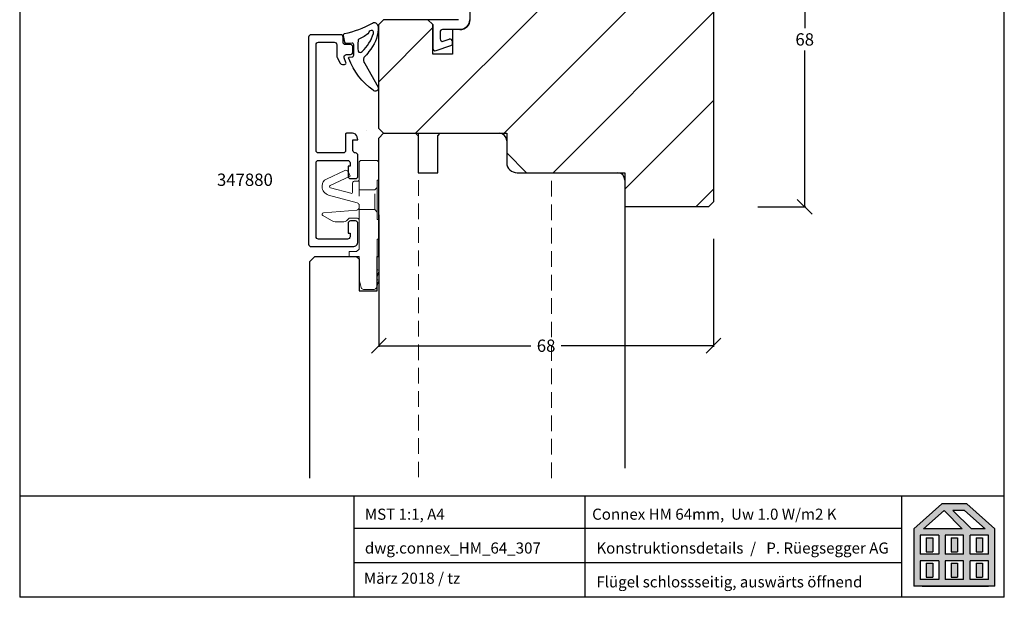
# Model space of a CAD drawing. Units: millimetres. Extents: x 342 to 545, y 85 to 367.
# Drawn here: x 344 to 544, y 85 to 202 of the extents above; entities that cross this region are included whole.
import ezdxf

# ---------------------------------------------------------------- set-up
doc = ezdxf.new("R2010")
doc.units = ezdxf.units.MM
for name, pattern in [('0', [0]), ('10', [0]), ('28', [0]), ('5', [0]), ('VERDECKT2', [4.7625, 3.175, -1.5875])]:
    doc.linetypes.add(name, pattern=pattern)
for name, color, linetype in [('15SCHRIFT1', 24, '0'), ('1RAHMEN', 7, '28'), ('2FLÜGEL', 7, '28'), ('6ISOLATION', 6, '0'), ('FENSTER', 7, '5'), ('LOGO', 7, '5'), ('metall', 1, 'Continuous'), ('SCHNITT', 7, '28'), ('SCHRAFFLOGO1', 23, '10'), ('SCHRAFFLOGO2', 1, 'Continuous')]:
    doc.layers.add(name, color=color, linetype=linetype)
doc.layers.add('L_VERDECKT_DUENN', color=7, linetype='VERDECKT2', lineweight=15)
doc.layers.add('LINIE_DUENN', color=7, linetype='Continuous', lineweight=15)
doc.styles.add('SCHRIFT1', font='arial.ttf', dxfattribs={"height": 50})
doc.dimstyles.new('MASS1-1', dxfattribs={"dimtxt": 2.5, "dimasz": 3, "dimexe": 0.2, "dimexo": 10, "dimgap": 1, "dimtad": 0, "dimtih": 1, "dimtoh": 1, "dimdec": 0, "dimzin": 0, "dimdsep": 46, "dimtxsty": 'Standard', "dimblk1": 'OBLIQUE', "dimblk2": 'OBLIQUE', "dimsah": 1, "dimcen": 0.1, "dimclrt": 7, "dimadec": 0, "dimazin": 0, "dimtfac": 1, "dimtdec": 0, "dimtofl": 0, "dimtmove": 0, "dimatfit": 3, "dimldrblk": 'OBLIQUE', "dimfxl": 1, "dimtolj": 1, "dimtzin": 0, "dimarcsym": 0})

# ---------------------------------------------------------------- blocks, each defined once
blk = doc.blocks.new('_Oblique')
at = {"color": 0, "linetype": 'ByBlock', "lineweight": -2}
blk.add_line((-0.5, -0.5), (0.5, 0.5), dxfattribs=at)
blk = doc.blocks.new('*D42')
at = {"layer": '15SCHRIFT1', "color": 0, "lineweight": -2, "transparency": 16777216}
for p, q in [((494.2, 231.85), (503.93, 231.85)), ((503.73, 231.85), (503.73, 200.1)), ((503.73, 163.85), (503.73, 195.6)), ((494.2, 163.85), (503.93, 163.85))]:
    blk.add_line(p, q, dxfattribs=at)
at = {"layer": 'Defpoints', "color": 0, "transparency": 16777216}
for p in [(484.2, 231.85), (484.2, 163.85), (503.73, 163.85)]:
    blk.add_point(p, dxfattribs=at)
at = {"layer": '15SCHRIFT1', "color": 0, "lineweight": -2, "transparency": 16777216, "xscale": 3, "yscale": 3, "zscale": 3}
for p, rotation in [((503.73, 231.85), 90), ((503.73, 163.85), 270)]:
    blk.add_blockref('_Oblique', p, dxfattribs=dict(at, rotation=rotation))
at = {"layer": '15SCHRIFT1', "color": 7, "transparency": 16777216, "insert": (503.73, 197.85), "char_height": 2.5, "attachment_point": 5}
blk.add_mtext('\\A1;68', dxfattribs=at)
blk = doc.blocks.new('A$C5C045C29')
at = {"layer": 'SCHNITT'}
h = blk.add_hatch(color=256, dxfattribs=at)
h.paths.add_polyline_path([(5.13, 13.09), (3.38, 13.09), (3.38, 9.29), (5.13, 9.29)])
h.paths.add_polyline_path([(11.88, 13.09), (10.13, 13.09), (10.13, 9.29), (11.88, 9.29)])
h.paths.add_polyline_path([(18.62, 13.09), (16.87, 13.09), (16.87, 9.29), (18.62, 9.29)])
h.paths.add_polyline_path([(18.62, 6.21), (16.87, 6.21), (16.87, 2.41), (18.62, 2.41)])
h.paths.add_polyline_path([(11.88, 6.21), (10.13, 6.21), (10.13, 2.41), (11.88, 2.41)])
h.paths.add_polyline_path([(3.38, 2.41), (5.13, 2.41), (5.13, 6.21), (3.38, 6.21)])
at = {"layer": 'SCHRAFFLOGO2'}
h = blk.add_hatch(color=256, dxfattribs=at)
h.paths.add_polyline_path([(22, 0), (0, 0), (0, 15.5), (7.63, 22.25), (14.37, 22.25), (22, 15.5)])
h.paths.add_polyline_path([(19.36, 15.5), (13.71, 20.5), (10.61, 20.5), (15.61, 15.5)], flags=16)
h.paths.add_polyline_path([(2.64, 15.5), (8.21, 20.43), (13.14, 15.5)], flags=16)
h.paths.add_polyline_path([(1.75, 13.75), (1.75, 8.63), (6.75, 8.63), (6.75, 13.75)], flags=16)
h.paths.add_polyline_path([(1.75, 6.88), (1.75, 1.75), (6.75, 1.75), (6.75, 6.88)], flags=16)
h.paths.add_polyline_path([(8.5, 13.75), (8.5, 8.63), (13.5, 8.63), (13.5, 13.75)], flags=16)
h.paths.add_polyline_path([(8.5, 6.88), (8.5, 1.75), (13.5, 1.75), (13.5, 6.88)], flags=16)
h.paths.add_polyline_path([(15.25, 8.63), (15.25, 13.75), (20.25, 13.75), (20.25, 8.63)], flags=16)
h.paths.add_polyline_path([(20.25, 1.75), (20.25, 6.88), (15.25, 6.88), (15.25, 1.75)], flags=16)
at = {"layer": 'SCHRAFFLOGO1'}
for p, q in [((0, 15.5), (7.63, 22.25)), ((14.37, 22.25), (7.63, 22.25)), ((22, 15.5), (14.37, 22.25)), ((2.64, 15.5), (8.21, 20.43)), ((8.21, 20.43), (13.14, 15.5)), ((13.71, 20.5), (10.61, 20.5)), ((10.61, 20.5), (15.61, 15.5)), ((19.36, 15.5), (13.71, 20.5)), ((0, 15.5), (0, 0)), ((6.75, 13.75), (1.75, 13.75)), ((1.75, 13.75), (1.75, 8.63)), ((13.14, 15.5), (2.64, 15.5)), ((6.75, 13.75), (6.75, 8.63)), ((13.5, 13.75), (8.5, 13.75)), ((8.5, 13.75), (8.5, 8.63)), ((13.5, 8.63), (13.5, 13.75)), ((20.25, 13.75), (15.25, 13.75)), ((15.25, 8.63), (15.25, 13.75)), ((19.36, 15.5), (15.61, 15.5)), ((20.25, 8.63), (20.25, 13.75)), ((22, 0), (22, 15.5)), ((3.38, 13.09), (5.13, 13.09)), ((3.38, 13.09), (3.38, 9.29)), ((5.13, 13.09), (5.13, 9.29)), ((10.13, 13.09), (10.13, 9.29)), ((10.13, 13.09), (11.88, 13.09)), ((11.88, 13.09), (11.88, 9.29)), ((16.87, 13.09), (18.62, 13.09)), ((16.87, 13.09), (16.87, 9.29)), ((18.62, 13.09), (18.62, 9.29)), ((6.75, 8.63), (1.75, 8.63)), ((3.38, 9.29), (5.13, 9.29)), ((13.5, 8.63), (8.5, 8.63)), ((10.13, 9.29), (11.88, 9.29)), ((20.25, 8.63), (15.25, 8.63)), ((16.87, 9.29), (18.62, 9.29)), ((6.75, 6.88), (1.75, 6.88)), ((1.75, 6.88), (1.75, 1.75)), ((3.38, 6.21), (5.13, 6.21)), ((3.38, 6.21), (3.38, 2.41)), ((5.13, 6.21), (5.13, 2.41)), ((6.75, 6.88), (6.75, 1.75)), ((8.5, 6.88), (8.5, 1.75)), ((13.5, 6.88), (8.5, 6.88)), ((10.13, 6.21), (10.13, 2.41)), ((10.13, 6.21), (11.88, 6.21)), ((11.88, 6.21), (11.88, 2.41)), ((13.5, 1.75), (13.5, 6.88)), ((15.25, 1.75), (15.25, 6.88)), ((20.25, 6.88), (15.25, 6.88)), ((16.87, 6.21), (18.62, 6.21)), ((16.87, 6.21), (16.87, 2.41)), ((18.62, 6.21), (18.62, 2.41)), ((20.25, 1.75), (20.25, 6.88)), ((22, 0), (0, 0)), ((6.75, 1.75), (1.75, 1.75)), ((2.24, 0), (20.24, 0)), ((3.38, 2.41), (5.13, 2.41)), ((13.5, 1.75), (8.5, 1.75)), ((10.13, 2.41), (11.88, 2.41)), ((20.25, 1.75), (15.25, 1.75)), ((16.87, 2.41), (18.62, 2.41))]:
    blk.add_line(p, q, dxfattribs=at)
blk = doc.blocks.new('A$C26A20D3B')
at = {"layer": '15SCHRIFT1'}
blk.add_blockref('A$C5C045C29', (0, 0), dxfattribs=at)
blk = doc.blocks.new('*D38')
at = {"layer": '15SCHRIFT1', "color": 0, "lineweight": -2, "transparency": 16777216}
for p, q in [((417.2, 162.24), (417.2, 135.46)), ((485.2, 157.33), (485.2, 135.46)), ((417.2, 135.66), (448.12, 135.66)), ((485.2, 135.66), (454.28, 135.66))]:
    blk.add_line(p, q, dxfattribs=at)
at = {"layer": 'Defpoints', "color": 0, "transparency": 16777216}
for p in [(417.2, 172.24), (485.2, 167.33), (417.2, 135.66)]:
    blk.add_point(p, dxfattribs=at)
at = {"layer": '15SCHRIFT1', "color": 0, "lineweight": -2, "transparency": 16777216, "xscale": 3, "yscale": 3, "zscale": 3, "rotation": 180}
blk.add_blockref('_Oblique', (417.2, 135.66), dxfattribs=at)
at = {"layer": '15SCHRIFT1', "color": 0, "lineweight": -2, "transparency": 16777216, "xscale": 3, "yscale": 3, "zscale": 3}
blk.add_blockref('_Oblique', (485.2, 135.66), dxfattribs=at)
at = {"layer": '15SCHRIFT1', "color": 7, "transparency": 16777216, "insert": (451.2, 135.66), "char_height": 2.5, "attachment_point": 5}
blk.add_mtext('\\A1;68', dxfattribs=at)

msp = doc.modelspace()

# ---------------------------------------------------------------- hatches: boundary and pattern name
at = {"layer": '15SCHRIFT1'}
h = msp.add_hatch(dxfattribs=at)
h.set_pattern_fill('ANSI31', color=256, scale=4, angle=90, style=0)
h.set_pattern_definition([(225, (-35636.616, -5834.581), (-8.980256, 8.980256), [])])
h.paths.add_polyline_path([(472.7, 211.89), (476.7, 211.89), (476.7, 230.85), (477.7, 231.85), (484.2, 231.85), (485.2, 230.85), (485.2, 164.85), (484.2, 163.85), (467.2, 163.85), (467.2, 170.79), (447.2, 170.79), (443.2, 174.79), (443.2, 178.79), (418.2, 178.79), (417.2, 179.79), (417.2, 200.85), (418.2, 201.85), (427.2, 201.85), (428.2, 200.85), (428.2, 194.85), (432.2, 194.85), (432.2, 199.85), (433.7, 199.85, 0.414214), (435.7, 201.85), (435.7, 209.61, 0.026342), (435.7, 209.64), (435.7, 211.35, -0.414051), (437.2, 212.85), (459.2, 212.85), (459.2, 219.89), (470.82, 219.89), (470.85, 219.89), (472.2, 219.89), (472.7, 219.39), (472.7, 218.31), (472.47, 218.06), (472.7, 217.49), (472.7, 215.16), (472.47, 214.88), (472.5, 214.79), (472.5, 214.81), (472.5, 214.84), (472.5, 214.86), (472.5, 214.88), (472.51, 214.9), (472.52, 214.93), (472.53, 214.95), (472.55, 214.98), (472.7, 215.12)])

# ---------------------------------------------------------------- linework, layer by layer
msp.add_line((414.67, 179.3), (414.67, 179.3))
at = {"layer": '1RAHMEN'}
for p, q in [((485.2, 230.85), (485.2, 164.85)), ((418.2, 201.85), (417.2, 200.85)), ((417.2, 179.79), (417.2, 200.85)), ((427.2, 201.85), (418.2, 201.85)), ((418.2, 178.79), (417.2, 179.79)), ((417.2, 177.79), (418.2, 178.79)), ((418.2, 178.79), (443.2, 178.79)), ((424.7, 178.79), (425.2, 178.29)), ((425.2, 178.29), (425.2, 170.79)), ((429.2, 178.29), (429.7, 178.79)), ((429.2, 170.79), (429.2, 178.29)), ((443.2, 178.79), (443.2, 172.79)), ((417.2, 153.79), (417.2, 177.79)), ((443.2, 174.79), (447.2, 170.79)), ((425.2, 170.79), (429.2, 170.79)), ((445.3, 170.79), (467.2, 170.79)), ((467.2, 170.79), (467.2, 110.79)), ((485.2, 164.85), (484.2, 163.85)), ((484.2, 163.85), (467.2, 163.85)), ((403.2, 152.79), (404.2, 153.79)), ((403.2, 108.79), (403.2, 152.79)), ((404.2, 153.79), (412.7, 153.79)), ((412.7, 153.79), (413.2, 153.29)), ((413.2, 153.29), (413.2, 146.79)), ((416.9, 146.79), (416.9, 153.79)), ((416.9, 153.79), (417.2, 153.79)), ((413.2, 146.79), (416.9, 146.79))]:
    msp.add_line(p, q, dxfattribs=at)
for centre, radius, start, end in [((441.7, 177.29), 1.5, 0, 90), ((445.28, 172.88), 2.09, 182.4007, 270.3937), ((465.7, 169.29), 1.5, 0, 90)]:
    msp.add_arc(centre, radius, start, end, dxfattribs=at)
at = {"layer": '2FLÜGEL', "flags": 128}
msp.add_lwpolyline([(435.7, 203.85), (435.7, 201.85, -0.414214), (433.7, 199.85), (432.2, 199.85), (432.2, 194.85), (428.2, 194.85), (428.2, 200.85), (427.2, 201.85)], format="xyb", dxfattribs=at)
at = {"layer": '6ISOLATION'}
for p, q in [((427.2, 201.85), (428.2, 200.85)), ((433.38, 201.85), (427.2, 201.85)), ((428.2, 200.85), (428.2, 196.05)), ((429.66, 199.35), (429.66, 197.95)), ((433.7, 199.85), (430.16, 199.85)), ((428.86, 195.58), (431.86, 196.6)), ((430.32, 197.47), (431.54, 197.89)), ((432.2, 197.07), (432.2, 197.41))]:
    msp.add_line(p, q, dxfattribs=at)
for points in [[(412.12, 196.78, 0.476242), (411.79, 197.11), (410.63, 197.03, -0.382875), (410.31, 197.27), (410.04, 198.63, -0.421165), (410.27, 199.03, 0.074373), (415.91, 201.15, -0.41267), (416.84, 200.98, -0.164937), (417.12, 199.87, -0.1577), (415.2, 195.39, -0.070824), (414.17, 194.17, 0.259077), (414.36, 192.96), (417.12, 188.17, -0.799004), (416.06, 187.55, -0.146927), (411.11, 193.97, -0.632008), (411.2, 194.25), (411.8, 194.33, 0.433232), (412.12, 194.63)], [(415.2, 199.22, -0.115851), (413.17, 197.93, 0.17512), (413, 197.59, 0.07986), (413.04, 195.49, 0.598645), (413.84, 195.38, 0.123859), (416.15, 199.08, 0.327462), (415.92, 199.64, 0.475692)]]:
    msp.add_lwpolyline(points, format="xyb", close=True, dxfattribs=at)
for centre, radius, start, end in [((433.7, 201.85), 2, 270, 0), ((430.16, 199.35), 0.5, 90, 180), ((428.7, 196.05), 0.5, 180, 288.7595), ((430.16, 197.95), 0.5, 180, 288.7595), ((431.7, 197.41), 0.5, 0, 108.7595), ((431.7, 197.07), 0.5, 288.7595, 0)]:
    msp.add_arc(centre, radius, start, end, dxfattribs=at)
at = {"layer": 'L_VERDECKT_DUENN'}
for p, q in [((425.3, 178.79), (425.3, 108.79)), ((452.3, 108.79), (452.3, 170.79)), ((413.2, 161.24), (413.2, 169.34)), ((416.4, 163.29), (416.4, 167.29))]:
    msp.add_line(p, q, dxfattribs=at)
for points in [[(416.9, 167.79), (416.4, 167.29), (413.2, 167.29)], [(416.9, 162.79), (416.4, 163.29), (413.2, 163.29)]]:
    msp.add_lwpolyline(points, dxfattribs=at)
at = {"layer": 'LINIE_DUENN'}
msp.add_lwpolyline([(407.4, 167.7, -0.700208), (407.36, 168.21), (411.4, 170.1), (410.98, 171.01, 0.414214), (410.31, 171.25), (406.56, 169.5, 0.291473), (405.7, 168.14), (405.7, 167.98, 0.339454), (407.03, 166.25), (412.83, 164.69, -0.339454), (413.2, 164.21), (413.2, 163.7, -0.388879), (412.74, 163.2), (405.95, 162.61, 0.73323), (405.84, 162.1), (407.63, 161.06, 0.131652), (408.63, 160.79), (409.83, 160.79, 0.198912), (410.89, 161.23), (411.2, 161.54), (412.9, 161.54, -0.414214), (413.2, 161.24), (413.2, 155.29), (412.7, 154.79), (411.2, 154.79), (411.2, 153.79), (413.2, 153.79), (413.2, 149.09), (413.64, 147.46, 0.339454), (414.12, 147.09), (416.25, 147.09, 0.315299), (416.72, 147.42), (417.18, 148.69, 0.520567), (416.9, 149.09), (416.9, 149.63), (417.19, 150.72, 0.493145), (416.9, 151.09), (416.9, 157.29), (417.2, 157.29), (417.2, 161.29), (416.9, 161.29), (416.9, 169.29), (417.2, 169.29), (417.2, 172.79, 0.414214), (416.7, 173.29), (413.7, 173.29, 0.414214), (413.2, 172.79), (413.2, 169.34, -0.414214), (412.9, 169.04), (412.2, 169.04, 0.414214), (411.9, 168.74), (411.9, 166.89, -0.493145), (411.52, 166.6)], format="xyb", close=True, dxfattribs=at)
at = {"layer": 'LOGO'}
for p, q in [((344.27, 367.41), (344.27, 84.58)), ((544.27, 84.58), (544.27, 367.41)), ((344.27, 105.21), (544.27, 105.21)), ((412.22, 84.58), (412.22, 105.21)), ((459.16, 84.58), (459.16, 105.21)), ((523.45, 84.58), (523.45, 105.21)), ((523.45, 98.53), (412.22, 98.53)), ((523.45, 91.56), (412.22, 91.56)), ((544.27, 84.58), (344.27, 84.58))]:
    msp.add_line(p, q, dxfattribs=at)
at = {"layer": 'metall'}
msp.add_lwpolyline([(412.97, 177.49), (412.82, 178.05, 0.339454), (411.85, 178.79), (410.67, 178.79, 0.414214), (410.47, 178.59), (410.47, 175.29, -0.414214), (409.97, 174.79), (404.97, 174.79, -0.414214), (404.47, 175.29), (404.47, 196.79, -0.414214), (404.97, 197.29), (408.17, 197.29, -0.414214), (408.67, 196.79), (408.67, 194.43, 0.131652), (408.74, 194.18), (409.39, 193.04, 0.267949), (409.82, 192.79), (410.27, 192.79, 0.520567), (410.55, 193.19), (410.21, 194.12, -0.520567), (410.68, 194.79), (411.47, 194.79, 0.414214), (411.97, 195.29), (411.97, 196.29, 0.414214), (411.47, 196.79), (410.47, 196.79, -0.414214), (409.97, 197.29), (409.97, 198.29, 0.414214), (409.47, 198.79), (403.47, 198.79, 0.414214), (402.97, 198.29), (402.97, 156.29, 0.414214), (403.47, 155.79), (411.97, 155.79, 0.414214), (412.97, 156.79), (412.97, 160.49, 0.414214), (412.47, 160.99), (411.47, 160.99, 0.414214), (410.97, 160.49), (410.97, 158.49), (411.37, 158.49), (411.37, 157.79, -0.414214), (410.87, 157.29), (404.97, 157.29, -0.414214), (404.47, 157.79), (404.47, 172.79, -0.414214), (404.97, 173.29), (410.87, 173.29, -0.414214), (411.37, 172.79), (411.37, 172.09), (410.97, 172.09), (410.97, 170.09, 0.414214), (411.47, 169.59), (412.47, 169.59, 0.414214), (412.97, 170.09), (412.97, 174.29, 0.414214), (412.47, 174.79, -0.414214), (411.97, 175.29), (411.97, 177.49)], format="xyb", close=True, dxfattribs=at)

# ---------------------------------------------------------------- block references
at = {"layer": '15SCHRIFT1', "xscale": 0.75, "yscale": 0.75, "zscale": 0.75}
msp.add_blockref('A$C26A20D3B', (525.88, 86.85), dxfattribs=at)

# ---------------------------------------------------------------- texts
at = {"layer": 'FENSTER', "char_height": 2.25, "attachment_point": 1, "style": 'SCHRIFT1'}
for s, insert, width in [('MST 1:1, A4', (414.39, 102.58), 20.45), ('Connex HM 64mm,  Uw 1.0 W/m2 K', (460.55, 102.58), 74.6939), ('dwg.connex_HM_64_307', (414.39, 95.71), 16.5098), ('Konstruktionsdetails  /   P. Rüegsegger AG', (461.41, 95.71), 74.6939), ('März 2018 / tz', (414.19, 89.58), 24.2724), ('Flügel schlossseitig, auswärts öffnend', (461.41, 88.84), 74.6939)]:
    msp.add_mtext(s, dxfattribs=dict(at, insert=insert, width=width))
at = {"layer": 'metall', "insert": (384.34, 170.61), "char_height": 2.5, "width": 16.6519, "attachment_point": 1}
msp.add_mtext('347880', dxfattribs=at)

# ---------------------------------------------------------------- dimensions: what is measured, and where the dimension line sits
at = {"layer": '15SCHRIFT1'}
dim = msp.add_linear_dim(base=(503.73, 163.85), p1=(484.2, 231.85), p2=(484.2, 163.85), angle=270, dimstyle='MASS1-1', override={"dimtmove": 1}, dxfattribs=at)
dim.commit()
dim.dimension.update_dxf_attribs({"geometry": '*D42', "text_midpoint": (503.73, 197.85)})
dim = msp.add_linear_dim(base=(417.2, 135.66), p1=(485.2, 167.33), p2=(417.2, 172.24), dimstyle='MASS1-1', dxfattribs=at)
dim.commit()
dim.dimension.update_dxf_attribs({"geometry": '*D38', "text_midpoint": (451.2, 135.66)})

doc.saveas('drawing.dxf')
